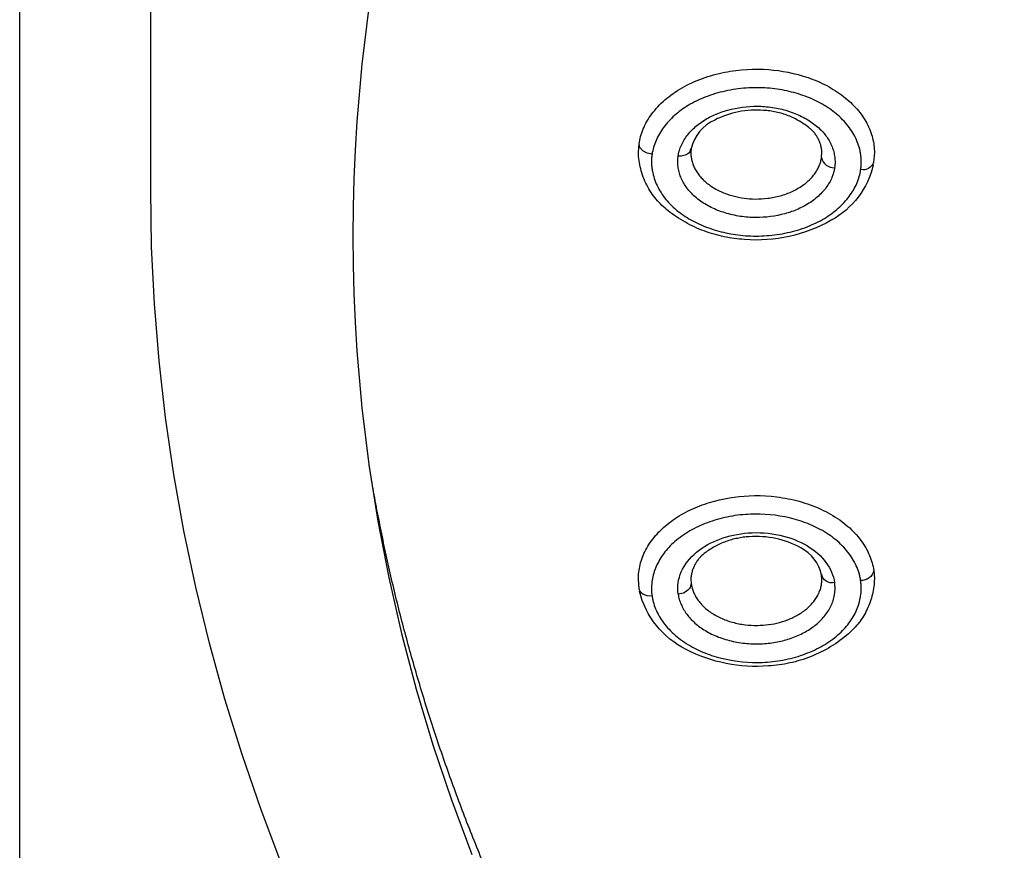
# Model space of a CAD drawing. Units: millimetres. Extents: x 109 to 430, y 2470 to 4067.
# Drawn here: x 265 to 280, y 3638 to 3650 of the extents above; entities that cross this region are included whole.
import ezdxf

# ---------------------------------------------------------------- set-up
doc = ezdxf.new("R2010")
doc.units = ezdxf.units.MM
doc.header["$MEASUREMENT"] = 0
doc.layers.add('Make2D$可见线$普通线', color=7, linetype='Continuous', true_color=0x000000)

msp = doc.modelspace()

# ---------------------------------------------------------------- linework, layer by layer
at = {"layer": 'Make2D$可见线$普通线'}
for points in [[(265, 3467.244), (265, 3785.245, 0.162336), (269, 3797.244, 0.162386), (265, 3809.244), (265, 3911.244)], [(278.024, 3648.26, -0.212398), (277.384, 3647.413, -0.150584), (276.059, 3647.12), (276.02, 3647.123), (275.982, 3647.126), (275.943, 3647.13), (275.904, 3647.135), (275.865, 3647.14), (275.826, 3647.147), (275.787, 3647.154), (275.749, 3647.161), (275.71, 3647.17), (275.671, 3647.179), (275.633, 3647.189), (275.595, 3647.2), (275.557, 3647.211), (275.519, 3647.223), (275.482, 3647.236), (275.444, 3647.25), (275.407, 3647.264), (275.37, 3647.279), (275.334, 3647.295), (275.298, 3647.311), (275.262, 3647.328), (275.226, 3647.346), (275.191, 3647.364), (275.157, 3647.383), (275.122, 3647.403), (275.089, 3647.423), (275.055, 3647.444), (275.022, 3647.465), (274.99, 3647.487), (274.958, 3647.51), (274.926, 3647.533), (274.895, 3647.557), (274.871, 3647.576), (274.847, 3647.597), (274.823, 3647.618), (274.8, 3647.64), (274.777, 3647.662), (274.755, 3647.686), (274.733, 3647.71), (274.712, 3647.734), (274.691, 3647.76), (274.672, 3647.786), (274.653, 3647.812), (274.634, 3647.839), (274.617, 3647.867), (274.6, 3647.895), (274.583, 3647.924), (274.568, 3647.953), (274.554, 3647.982), (274.54, 3648.012), (274.527, 3648.043), (274.515, 3648.073), (274.504, 3648.104), (274.494, 3648.135), (274.485, 3648.166), (274.476, 3648.198), (274.469, 3648.229), (274.462, 3648.261), (274.456, 3648.293), (274.451, 3648.325), (274.447, 3648.356), (274.444, 3648.388), (274.442, 3648.419), (274.44, 3648.451), (274.45, 3648.578), (274.455, 3648.606), (274.461, 3648.635), (274.467, 3648.663), (274.474, 3648.692), (274.483, 3648.72), (274.492, 3648.749), (274.503, 3648.778), (274.514, 3648.806), (274.527, 3648.835), (274.541, 3648.864), (274.555, 3648.893), (274.571, 3648.922), (274.588, 3648.95), (274.606, 3648.979), (274.625, 3649.007), (274.645, 3649.035), (274.667, 3649.063), (274.689, 3649.09), (274.712, 3649.118), (274.737, 3649.145), (274.762, 3649.172), (274.789, 3649.198), (274.817, 3649.224), (274.845, 3649.249), (274.875, 3649.274), (274.905, 3649.299), (274.937, 3649.323), (274.969, 3649.346), (275.003, 3649.369), (275.037, 3649.392), (275.072, 3649.413), (275.108, 3649.434), (275.144, 3649.455), (275.182, 3649.475), (275.22, 3649.494), (275.258, 3649.512), (275.298, 3649.529), (275.337, 3649.546), (275.378, 3649.562), (275.419, 3649.578), (275.46, 3649.592), (275.501, 3649.606), (275.543, 3649.619), (275.586, 3649.631), (275.628, 3649.642), (275.671, 3649.653), (275.714, 3649.662), (275.757, 3649.671), (275.8, 3649.679), (275.843, 3649.687), (275.886, 3649.693), (275.929, 3649.699), (276.015, 3649.708), (276.1, 3649.714), (276.184, 3649.718), (276.267, 3649.718), (276.349, 3649.716), (276.429, 3649.711), (276.503, 3649.705), (276.577, 3649.696), (276.652, 3649.684), (276.728, 3649.671), (276.804, 3649.654), (276.879, 3649.635), (276.954, 3649.614), (276.991, 3649.602), (277.029, 3649.59), (277.066, 3649.577), (277.102, 3649.563), (277.139, 3649.549), (277.175, 3649.533), (277.21, 3649.518), (277.246, 3649.501), (277.28, 3649.484), (277.315, 3649.467), (277.349, 3649.449), (277.382, 3649.43), (277.415, 3649.41), (277.447, 3649.39), (277.479, 3649.369), (277.51, 3649.348), (277.54, 3649.327), (277.569, 3649.304), (277.598, 3649.281), (277.626, 3649.258), (277.653, 3649.234), (277.68, 3649.21), (277.705, 3649.186), (277.73, 3649.161), (277.754, 3649.135), (277.777, 3649.109), (277.799, 3649.083), (277.82, 3649.057), (277.84, 3649.03), (277.859, 3649.003), (277.877, 3648.976), (277.895, 3648.948), (277.911, 3648.921), (277.926, 3648.893), (277.941, 3648.865), (277.954, 3648.837), (277.966, 3648.809), (277.978, 3648.781), (277.988, 3648.752), (277.998, 3648.724), (278.006, 3648.696), (278.014, 3648.668), (278.02, 3648.639), (278.026, 3648.611), (278.031, 3648.583), (278.035, 3648.555), (278.038, 3648.528), (278.04, 3648.5), (278.041, 3648.472), (278.041, 3648.445), (278.03, 3648.297, -0.377491), (277.832, 3648.186), (277.834, 3648.2), (277.836, 3648.214), (277.838, 3648.229), (277.839, 3648.243), (277.84, 3648.257), (277.841, 3648.272), (277.841, 3648.286), (277.841, 3648.3), (277.841, 3648.315), (277.841, 3648.329), (277.84, 3648.343), (277.84, 3648.358), (277.839, 3648.372), (277.837, 3648.386), (277.835, 3648.401), (277.834, 3648.415), (277.831, 3648.429), (277.829, 3648.443), (277.826, 3648.458), (277.823, 3648.472), (277.817, 3648.5), (277.809, 3648.528), (277.801, 3648.556), (277.791, 3648.584), (277.78, 3648.612), (277.769, 3648.64), (277.756, 3648.667), (277.743, 3648.694), (277.728, 3648.721), (277.713, 3648.747), (277.697, 3648.774), (277.679, 3648.8), (277.661, 3648.825), (277.642, 3648.851), (277.622, 3648.876), (277.602, 3648.9), (277.58, 3648.924), (277.557, 3648.948), (277.534, 3648.972), (277.51, 3648.995), (277.485, 3649.017), (277.459, 3649.039), (277.434, 3649.059), (277.408, 3649.079), (277.382, 3649.098), (277.355, 3649.117), (277.327, 3649.136), (277.299, 3649.153), (277.27, 3649.171), (277.24, 3649.188), (277.21, 3649.204), (277.18, 3649.22), (277.149, 3649.236), (277.117, 3649.251), (277.085, 3649.265), (277.052, 3649.279), (277.019, 3649.292), (276.986, 3649.305), (276.952, 3649.317), (276.918, 3649.329), (276.883, 3649.34), (276.848, 3649.351), (276.813, 3649.361), (276.777, 3649.37), (276.741, 3649.379), (276.705, 3649.387), (276.669, 3649.395), (276.632, 3649.402), (276.595, 3649.408), (276.558, 3649.414), (276.521, 3649.419), (276.483, 3649.423), (276.446, 3649.427), (276.408, 3649.43), (276.368, 3649.433), (276.328, 3649.435), (276.287, 3649.436), (276.247, 3649.436), (276.206, 3649.436), (276.166, 3649.435), (276.125, 3649.433), (276.085, 3649.43), (276.045, 3649.427), (276.004, 3649.423), (275.964, 3649.418), (275.925, 3649.413), (275.885, 3649.407), (275.845, 3649.4), (275.806, 3649.392), (275.767, 3649.384), (275.729, 3649.375), (275.69, 3649.366), (275.652, 3649.356), (275.615, 3649.345), (275.578, 3649.333), (275.541, 3649.321), (275.504, 3649.308), (275.469, 3649.295), (275.433, 3649.281), (275.398, 3649.266), (275.364, 3649.251), (275.33, 3649.235), (275.297, 3649.219), (275.265, 3649.202), (275.233, 3649.184), (275.202, 3649.166), (275.173, 3649.148), (275.145, 3649.13), (275.118, 3649.111), (275.091, 3649.092), (275.065, 3649.072), (275.04, 3649.052), (275.015, 3649.032), (274.991, 3649.011), (274.968, 3648.99), (274.946, 3648.968), (274.924, 3648.946), (274.903, 3648.924), (274.882, 3648.901), (274.863, 3648.878), (274.844, 3648.855), (274.826, 3648.831), (274.808, 3648.807), (274.792, 3648.783), (274.776, 3648.758), (274.761, 3648.734), (274.747, 3648.709), (274.734, 3648.683), (274.721, 3648.658), (274.71, 3648.632), (274.699, 3648.607), (274.689, 3648.581), (274.68, 3648.554), (274.672, 3648.528), (274.665, 3648.502), (274.659, 3648.475), (274.653, 3648.449), (274.649, 3648.422), (274.647, 3648.408), (274.645, 3648.394), (274.644, 3648.379), (274.643, 3648.365), (274.642, 3648.351), (274.641, 3648.337), (274.641, 3648.322), (274.641, 3648.308), (274.641, 3648.294), (274.641, 3648.279), (274.642, 3648.265), (274.643, 3648.251), (274.644, 3648.236), (274.645, 3648.222), (274.647, 3648.208), (274.649, 3648.194), (274.651, 3648.179), (274.654, 3648.165), (274.659, 3648.137), (274.666, 3648.108), (274.674, 3648.08), (274.682, 3648.052), (274.692, 3648.024), (274.703, 3647.997), (274.714, 3647.969), (274.727, 3647.942), (274.74, 3647.915), (274.754, 3647.888), (274.77, 3647.861), (274.786, 3647.835), (274.803, 3647.809), (274.821, 3647.784), (274.84, 3647.758), (274.86, 3647.733), (274.881, 3647.709), (274.902, 3647.684), (274.925, 3647.66), (274.948, 3647.637), (274.972, 3647.614), (274.997, 3647.592), (275.023, 3647.57), (275.048, 3647.549), (275.074, 3647.53), (275.1, 3647.51), (275.127, 3647.491), (275.155, 3647.473), (275.183, 3647.455), (275.212, 3647.438), (275.242, 3647.421), (275.272, 3647.404), (275.302, 3647.388), (275.333, 3647.373), (275.365, 3647.358), (275.397, 3647.344), (275.43, 3647.33), (275.463, 3647.316), (275.496, 3647.304), (275.53, 3647.291), (275.564, 3647.28), (275.599, 3647.268), (275.634, 3647.258), (275.669, 3647.248), (275.705, 3647.238), (275.741, 3647.23), (275.777, 3647.221), (275.85, 3647.207), (275.924, 3647.195), (275.961, 3647.19), (275.999, 3647.185), (276.036, 3647.182), (276.074, 3647.178), (276.114, 3647.176), (276.155, 3647.174), (276.195, 3647.173), (276.236, 3647.173), (276.276, 3647.173), (276.317, 3647.174), (276.357, 3647.176), (276.398, 3647.179), (276.438, 3647.182), (276.478, 3647.186), (276.518, 3647.191), (276.558, 3647.196), (276.597, 3647.202), (276.637, 3647.209), (276.676, 3647.216), (276.715, 3647.225), (276.754, 3647.233), (276.792, 3647.243), (276.83, 3647.253), (276.867, 3647.264), (276.905, 3647.275), (276.941, 3647.288), (276.978, 3647.3), (277.014, 3647.314), (277.049, 3647.328), (277.084, 3647.342), (277.118, 3647.358), (277.152, 3647.374), (277.185, 3647.39), (277.217, 3647.407), (277.249, 3647.425), (277.28, 3647.443), (277.309, 3647.461), (277.337, 3647.479), (277.364, 3647.498), (277.391, 3647.517), (277.417, 3647.536), (277.442, 3647.556), (277.467, 3647.577), (277.491, 3647.598), (277.514, 3647.619), (277.537, 3647.64), (277.559, 3647.662), (277.58, 3647.685), (277.6, 3647.708), (277.62, 3647.731), (277.639, 3647.754), (277.657, 3647.778), (277.674, 3647.801), (277.69, 3647.826), (277.706, 3647.85), (277.721, 3647.875), (277.735, 3647.9), (277.748, 3647.925), (277.761, 3647.95), (277.772, 3647.976), (277.783, 3648.002), (277.793, 3648.028), (277.802, 3648.054), (277.81, 3648.08), (277.817, 3648.106), (277.823, 3648.133), (277.828, 3648.159), (277.83, 3648.172), (277.832, 3648.186)], [(277.236, 3648.371), (277.241, 3648.445), (277.24, 3648.458), (277.239, 3648.471), (277.238, 3648.484), (277.236, 3648.497), (277.234, 3648.51), (277.232, 3648.523), (277.229, 3648.536), (277.226, 3648.549), (277.222, 3648.562), (277.219, 3648.575), (277.214, 3648.587), (277.21, 3648.6), (277.205, 3648.613), (277.2, 3648.625), (277.195, 3648.637), (277.189, 3648.65), (277.183, 3648.662), (277.176, 3648.673), (277.169, 3648.685), (277.162, 3648.697), (277.155, 3648.708), (277.147, 3648.719), (277.139, 3648.73), (277.131, 3648.74), (277.123, 3648.751), (277.114, 3648.761), (277.105, 3648.77), (277.096, 3648.78), (277.087, 3648.789), (277.077, 3648.798), (277.068, 3648.807), (277.058, 3648.815), (277.039, 3648.83), (277.021, 3648.845), (277.001, 3648.859), (276.982, 3648.873), (276.962, 3648.886), (276.942, 3648.9), (276.922, 3648.912), (276.901, 3648.925), (276.88, 3648.937), (276.859, 3648.948), (276.837, 3648.96), (276.816, 3648.97), (276.794, 3648.981), (276.772, 3648.991), (276.749, 3649), (276.727, 3649.009), (276.704, 3649.018), (276.681, 3649.026), (276.658, 3649.034), (276.635, 3649.041), (276.612, 3649.048), (276.588, 3649.054), (276.565, 3649.06), (276.541, 3649.065), (276.518, 3649.07), (276.494, 3649.074), (276.47, 3649.078), (276.447, 3649.081), (276.423, 3649.084), (276.399, 3649.087), (276.376, 3649.089), (276.352, 3649.09, 0.137771), (275.605, 3648.943, 0.231342), (275.245, 3648.505), (275.232, 3648.468), (275.213, 3648.443, -0.209326), (275.047, 3648.393)], [(275.232, 3648.468), (275.246, 3648.512), (275.241, 3648.448), (275.241, 3648.433), (275.241, 3648.417), (275.243, 3648.402), (275.244, 3648.386), (275.246, 3648.371), (275.249, 3648.355), (275.252, 3648.34), (275.256, 3648.324), (275.26, 3648.308), (275.264, 3648.293), (275.27, 3648.277), (275.275, 3648.261), (275.282, 3648.245), (275.288, 3648.23), (275.296, 3648.214), (275.304, 3648.198), (275.312, 3648.183), (275.321, 3648.168), (275.331, 3648.152), (275.341, 3648.137), (275.351, 3648.122), (275.363, 3648.107), (275.374, 3648.092), (275.386, 3648.078), (275.399, 3648.063), (275.412, 3648.049), (275.426, 3648.035), (275.44, 3648.022), (275.455, 3648.008), (275.47, 3647.995), (275.486, 3647.982), (275.502, 3647.969), (275.518, 3647.957), (275.535, 3647.945), (275.552, 3647.933), (275.57, 3647.921), (275.587, 3647.91), (275.606, 3647.899), (275.624, 3647.889), (275.643, 3647.878), (275.662, 3647.869), (275.682, 3647.859), (275.701, 3647.85), (275.721, 3647.841), (275.741, 3647.833), (275.761, 3647.825), (275.782, 3647.817), (275.802, 3647.81), (275.823, 3647.803), (275.844, 3647.796), (275.886, 3647.784), (275.928, 3647.774), (275.97, 3647.765), (276.012, 3647.757), (276.054, 3647.751), (276.095, 3647.746), (276.136, 3647.742), (276.181, 3647.74), (276.226, 3647.738), (276.272, 3647.739), (276.319, 3647.74), (276.366, 3647.744), (276.414, 3647.749), (276.438, 3647.752), (276.462, 3647.756), (276.486, 3647.76), (276.51, 3647.764), (276.534, 3647.769), (276.558, 3647.775), (276.581, 3647.78), (276.605, 3647.787), (276.628, 3647.793), (276.652, 3647.801), (276.675, 3647.808), (276.698, 3647.816), (276.72, 3647.825), (276.743, 3647.834), (276.765, 3647.843), (276.787, 3647.853), (276.808, 3647.863), (276.829, 3647.874), (276.85, 3647.885), (276.87, 3647.896), (276.89, 3647.908), (276.91, 3647.92), (276.929, 3647.932), (276.947, 3647.945), (276.965, 3647.958), (276.983, 3647.971), (277, 3647.985), (277.016, 3647.999), (277.032, 3648.013), (277.047, 3648.027), (277.062, 3648.042), (277.076, 3648.057), (277.09, 3648.072), (277.103, 3648.087), (277.115, 3648.102), (277.127, 3648.118), (277.138, 3648.133), (277.149, 3648.149), (277.159, 3648.165), (277.168, 3648.181), (277.177, 3648.197), (277.185, 3648.213), (277.193, 3648.229), (277.2, 3648.245), (277.206, 3648.261), (277.212, 3648.277), (277.217, 3648.293), (277.222, 3648.309), (277.226, 3648.324), (277.23, 3648.34), (277.233, 3648.356), (277.236, 3648.371, 0.36967), (277.434, 3648.215)], [(274.649, 3641.681), (274.576, 3641.686), (274.508, 3641.712), (274.484, 3641.732, -0.161128), (274.451, 3641.793), (274.44, 3641.937), (274.441, 3641.964), (274.442, 3641.992), (274.444, 3642.019), (274.447, 3642.047), (274.45, 3642.075), (274.455, 3642.103), (274.461, 3642.131), (274.467, 3642.159), (274.475, 3642.188), (274.483, 3642.216), (274.492, 3642.244), (274.503, 3642.273), (274.514, 3642.301), (274.526, 3642.329), (274.54, 3642.357), (274.554, 3642.385), (274.569, 3642.413), (274.585, 3642.441), (274.602, 3642.469), (274.621, 3642.496), (274.64, 3642.523), (274.66, 3642.55), (274.681, 3642.576), (274.703, 3642.603), (274.726, 3642.628), (274.749, 3642.654), (274.774, 3642.679), (274.8, 3642.704), (274.826, 3642.728), (274.853, 3642.752), (274.881, 3642.775), (274.91, 3642.798), (274.94, 3642.821), (274.97, 3642.842), (275.001, 3642.864), (275.032, 3642.884), (275.065, 3642.905), (275.097, 3642.924), (275.131, 3642.943), (275.165, 3642.961), (275.199, 3642.979), (275.234, 3642.996), (275.269, 3643.013), (275.305, 3643.028), (275.341, 3643.044), (275.378, 3643.058), (275.415, 3643.072), (275.452, 3643.085), (275.489, 3643.097), (275.526, 3643.109), (275.601, 3643.131), (275.677, 3643.15), (275.753, 3643.166), (275.829, 3643.18), (275.904, 3643.191), (275.979, 3643.2), (276.053, 3643.207), (276.133, 3643.211), (276.214, 3643.214), (276.297, 3643.213), (276.382, 3643.21), (276.467, 3643.204), (276.553, 3643.195), (276.596, 3643.189), (276.639, 3643.182), (276.682, 3643.175), (276.725, 3643.167), (276.768, 3643.158), (276.811, 3643.148), (276.853, 3643.138), (276.896, 3643.127), (276.938, 3643.114), (276.98, 3643.101), (277.022, 3643.088), (277.063, 3643.073), (277.104, 3643.058), (277.144, 3643.042), (277.184, 3643.025), (277.223, 3643.008), (277.262, 3642.989), (277.3, 3642.97), (277.337, 3642.951), (277.374, 3642.93), (277.41, 3642.909), (277.445, 3642.887), (277.479, 3642.865), (277.512, 3642.842), (277.545, 3642.819), (277.576, 3642.795), (277.607, 3642.77), (277.636, 3642.745), (277.665, 3642.72), (277.693, 3642.694), (277.719, 3642.667), (277.745, 3642.641), (277.769, 3642.614), (277.793, 3642.586), (277.815, 3642.559), (277.836, 3642.531), (277.856, 3642.503), (277.875, 3642.474), (277.893, 3642.446), (277.91, 3642.417), (277.926, 3642.389), (277.941, 3642.36), (277.954, 3642.331), (277.967, 3642.302), (277.979, 3642.273), (277.989, 3642.245), (277.999, 3642.216), (278.007, 3642.187), (278.015, 3642.159), (278.021, 3642.13), (278.027, 3642.102), (278.031, 3642.074, -0.36967), (277.832, 3641.918), (277.83, 3641.932), (277.828, 3641.946), (277.825, 3641.961), (277.822, 3641.975), (277.819, 3641.989), (277.815, 3642.003), (277.812, 3642.017), (277.808, 3642.031), (277.803, 3642.045), (277.799, 3642.059), (277.789, 3642.087), (277.778, 3642.115), (277.766, 3642.142), (277.753, 3642.17), (277.739, 3642.197), (277.725, 3642.223), (277.709, 3642.25), (277.692, 3642.276), (277.675, 3642.302), (277.656, 3642.327), (277.637, 3642.352), (277.616, 3642.377), (277.595, 3642.402), (277.573, 3642.426), (277.55, 3642.45), (277.527, 3642.473), (277.502, 3642.496), (277.477, 3642.518), (277.451, 3642.54), (277.424, 3642.562), (277.397, 3642.583), (277.368, 3642.603), (277.339, 3642.623), (277.309, 3642.643), (277.279, 3642.662), (277.248, 3642.68), (277.216, 3642.698), (277.186, 3642.714), (277.155, 3642.729), (277.123, 3642.744), (277.091, 3642.759), (277.059, 3642.773), (277.026, 3642.786), (276.992, 3642.799), (276.959, 3642.811), (276.924, 3642.823), (276.89, 3642.834), (276.855, 3642.844), (276.819, 3642.854), (276.748, 3642.873), (276.675, 3642.888), (276.601, 3642.902), (276.527, 3642.913), (276.452, 3642.921), (276.376, 3642.927), (276.301, 3642.931), (276.225, 3642.932), (276.149, 3642.93), (276.111, 3642.928), (276.073, 3642.926), (276.033, 3642.923), (275.993, 3642.918), (275.953, 3642.914), (275.914, 3642.908), (275.874, 3642.902), (275.835, 3642.895), (275.796, 3642.887), (275.757, 3642.878), (275.719, 3642.869), (275.681, 3642.859), (275.643, 3642.849), (275.605, 3642.838), (275.568, 3642.826), (275.532, 3642.813), (275.496, 3642.8), (275.46, 3642.787), (275.425, 3642.772), (275.39, 3642.757), (275.356, 3642.742), (275.322, 3642.726), (275.289, 3642.709), (275.257, 3642.692), (275.225, 3642.674), (275.194, 3642.655), (275.164, 3642.637), (275.134, 3642.617), (275.105, 3642.597), (275.077, 3642.577), (275.049, 3642.556), (275.022, 3642.534), (274.996, 3642.512), (274.971, 3642.49), (274.948, 3642.468), (274.926, 3642.446), (274.905, 3642.424), (274.885, 3642.401), (274.865, 3642.378), (274.846, 3642.355), (274.828, 3642.332), (274.811, 3642.308), (274.794, 3642.283), (274.779, 3642.259), (274.764, 3642.234), (274.75, 3642.209), (274.736, 3642.184), (274.724, 3642.159), (274.712, 3642.133), (274.702, 3642.107), (274.692, 3642.081), (274.683, 3642.055), (274.674, 3642.029), (274.667, 3642.002), (274.661, 3641.976), (274.655, 3641.949), (274.65, 3641.922), (274.647, 3641.896), (274.644, 3641.869), (274.642, 3641.842), (274.641, 3641.815), (274.64, 3641.788), (274.641, 3641.761), (274.643, 3641.735), (274.645, 3641.708), (274.649, 3641.681), (274.651, 3641.667), (274.654, 3641.653), (274.656, 3641.639), (274.66, 3641.624), (274.663, 3641.61), (274.666, 3641.596), (274.67, 3641.582), (274.674, 3641.568), (274.683, 3641.54), (274.693, 3641.513), (274.704, 3641.485), (274.716, 3641.458), (274.729, 3641.43), (274.743, 3641.404), (274.758, 3641.377), (274.774, 3641.35), (274.79, 3641.324), (274.808, 3641.298), (274.826, 3641.273), (274.846, 3641.248), (274.866, 3641.223), (274.887, 3641.198), (274.909, 3641.174), (274.932, 3641.151), (274.956, 3641.127), (274.98, 3641.104), (275.005, 3641.082), (275.031, 3641.06), (275.058, 3641.038), (275.085, 3641.017), (275.114, 3640.997), (275.143, 3640.977), (275.172, 3640.957), (275.203, 3640.938), (275.234, 3640.92), (275.266, 3640.902), (275.296, 3640.886), (275.327, 3640.871), (275.358, 3640.856), (275.39, 3640.841), (275.423, 3640.827), (275.456, 3640.814), (275.489, 3640.801), (275.523, 3640.789), (275.557, 3640.777), (275.592, 3640.766), (275.627, 3640.756), (275.662, 3640.746), (275.734, 3640.727), (275.807, 3640.712), (275.88, 3640.698), (275.955, 3640.687), (276.03, 3640.679), (276.105, 3640.673), (276.181, 3640.669), (276.257, 3640.668), (276.333, 3640.67), (276.371, 3640.672), (276.409, 3640.674), (276.449, 3640.678), (276.489, 3640.682), (276.529, 3640.687), (276.569, 3640.692), (276.608, 3640.699), (276.647, 3640.706), (276.686, 3640.713), (276.725, 3640.722), (276.763, 3640.731), (276.802, 3640.741), (276.839, 3640.751), (276.877, 3640.762), (276.914, 3640.774), (276.95, 3640.787), (276.986, 3640.8), (277.022, 3640.814), (277.057, 3640.828), (277.092, 3640.843), (277.126, 3640.858), (277.16, 3640.874), (277.193, 3640.891), (277.225, 3640.908), (277.257, 3640.926), (277.288, 3640.945), (277.318, 3640.964), (277.348, 3640.983), (277.377, 3641.003), (277.405, 3641.023), (277.433, 3641.045), (277.46, 3641.066), (277.486, 3641.088), (277.511, 3641.11), (277.533, 3641.132), (277.555, 3641.154), (277.577, 3641.176), (277.597, 3641.199), (277.617, 3641.222), (277.636, 3641.245), (277.654, 3641.268), (277.671, 3641.292), (277.688, 3641.317), (277.703, 3641.341), (277.718, 3641.366), (277.732, 3641.391), (277.746, 3641.416), (277.758, 3641.441), (277.77, 3641.467), (277.78, 3641.493), (277.79, 3641.519), (277.799, 3641.545), (277.808, 3641.571), (277.815, 3641.598), (277.821, 3641.624), (277.827, 3641.651), (277.832, 3641.677), (277.835, 3641.704), (277.838, 3641.731), (277.84, 3641.757), (277.841, 3641.784), (277.841, 3641.811), (277.84, 3641.838), (277.84, 3641.851), (277.839, 3641.865), (277.837, 3641.878), (277.836, 3641.891), (277.834, 3641.905), (277.832, 3641.918)], [(275.246, 3641.867), (275.249, 3641.852), (275.252, 3641.836), (275.255, 3641.82), (275.26, 3641.804), (275.264, 3641.788), (275.27, 3641.772), (275.275, 3641.756), (275.282, 3641.74), (275.289, 3641.724), (275.296, 3641.708), (275.305, 3641.692), (275.313, 3641.676), (275.323, 3641.661), (275.333, 3641.645), (275.343, 3641.629), (275.355, 3641.613), (275.366, 3641.598), (275.379, 3641.583), (275.392, 3641.567), (275.405, 3641.552), (275.42, 3641.538), (275.434, 3641.523), (275.45, 3641.509), (275.466, 3641.494), (275.482, 3641.48), (275.499, 3641.467), (275.517, 3641.453), (275.535, 3641.44), (275.553, 3641.428), (275.572, 3641.415), (275.592, 3641.403), (275.611, 3641.392), (275.632, 3641.38), (275.653, 3641.369), (275.674, 3641.359), (275.695, 3641.349), (275.717, 3641.339), (275.739, 3641.329), (275.761, 3641.32), (275.784, 3641.312), (275.807, 3641.304), (275.83, 3641.296), (275.853, 3641.289), (275.877, 3641.282), (275.901, 3641.276), (275.924, 3641.27), (275.948, 3641.265), (275.972, 3641.26), (275.996, 3641.255), (276.02, 3641.251), (276.044, 3641.248), (276.068, 3641.245), (276.115, 3641.24), (276.163, 3641.236), (276.209, 3641.234), (276.256, 3641.234), (276.301, 3641.235), (276.345, 3641.238), (276.386, 3641.241), (276.428, 3641.246), (276.47, 3641.253), (276.512, 3641.26), (276.554, 3641.269), (276.595, 3641.28), (276.637, 3641.292), (276.658, 3641.298), (276.679, 3641.305), (276.699, 3641.313), (276.719, 3641.32), (276.74, 3641.328), (276.76, 3641.337), (276.78, 3641.345), (276.799, 3641.354), (276.818, 3641.364), (276.838, 3641.374), (276.856, 3641.384), (276.875, 3641.394), (276.893, 3641.405), (276.911, 3641.416), (276.929, 3641.428), (276.946, 3641.439), (276.963, 3641.451), (276.979, 3641.464), (276.995, 3641.477), (277.011, 3641.489), (277.026, 3641.503), (277.04, 3641.516), (277.055, 3641.53), (277.068, 3641.544), (277.081, 3641.558), (277.094, 3641.572), (277.106, 3641.587), (277.118, 3641.601), (277.129, 3641.616), (277.14, 3641.631), (277.15, 3641.646), (277.16, 3641.662), (277.169, 3641.677), (277.177, 3641.692), (277.185, 3641.708), (277.193, 3641.723), (277.199, 3641.739), (277.206, 3641.755), (277.212, 3641.77), (277.217, 3641.786), (277.222, 3641.802), (277.226, 3641.818), (277.229, 3641.833), (277.233, 3641.849), (277.235, 3641.864), (277.237, 3641.88), (277.239, 3641.895), (277.24, 3641.911), (277.241, 3641.926), (277.241, 3641.941), (277.237, 3642, 0.222371), (276.917, 3642.416, 0.147741), (276.131, 3642.586), (276.108, 3642.584), (276.086, 3642.583), (276.063, 3642.58), (276.041, 3642.578), (276.018, 3642.574), (275.996, 3642.571), (275.973, 3642.567), (275.951, 3642.562), (275.928, 3642.558), (275.906, 3642.552), (275.884, 3642.547), (275.862, 3642.541), (275.84, 3642.534), (275.818, 3642.527), (275.796, 3642.52), (275.775, 3642.512), (275.753, 3642.504), (275.732, 3642.496), (275.711, 3642.487), (275.69, 3642.477), (275.669, 3642.468), (275.648, 3642.458), (275.628, 3642.447), (275.608, 3642.436), (275.588, 3642.425), (275.568, 3642.414), (275.549, 3642.402), (275.529, 3642.39), (275.51, 3642.377), (275.492, 3642.365), (275.473, 3642.352), (275.444, 3642.33), (275.433, 3642.321), (275.422, 3642.311), (275.411, 3642.302), (275.401, 3642.292), (275.39, 3642.281), (275.38, 3642.271), (275.37, 3642.26), (275.361, 3642.249), (275.352, 3642.237), (275.343, 3642.225), (275.334, 3642.213), (275.326, 3642.201), (275.318, 3642.188), (275.31, 3642.175), (275.303, 3642.162), (275.296, 3642.149), (275.29, 3642.136), (275.284, 3642.122), (275.278, 3642.108), (275.273, 3642.094), (275.268, 3642.08), (275.263, 3642.066), (275.259, 3642.052), (275.255, 3642.038), (275.252, 3642.024), (275.249, 3642.009), (275.247, 3641.995), (275.245, 3641.981), (275.243, 3641.966), (275.242, 3641.952), (275.241, 3641.938), (275.246, 3641.867)], [(278.031, 3642.074), (278.041, 3641.942), (278.04, 3641.913), (278.038, 3641.884), (278.036, 3641.855), (278.032, 3641.825), (278.028, 3641.796), (278.023, 3641.767), (278.017, 3641.738), (278.011, 3641.709), (278.004, 3641.68), (277.996, 3641.651), (277.987, 3641.622), (277.977, 3641.593), (277.967, 3641.565), (277.956, 3641.537), (277.944, 3641.509), (277.932, 3641.482), (277.918, 3641.455), (277.904, 3641.428), (277.89, 3641.401), (277.875, 3641.375), (277.859, 3641.35), (277.842, 3641.325), (277.825, 3641.3), (277.807, 3641.276), (277.789, 3641.253), (277.77, 3641.23), (277.75, 3641.207), (277.73, 3641.185), (277.71, 3641.164), (277.689, 3641.144), (277.668, 3641.124), (277.646, 3641.104), (277.615, 3641.078), (277.582, 3641.052), (277.55, 3641.027), (277.516, 3641.002), (277.482, 3640.978), (277.447, 3640.955), (277.412, 3640.932), (277.377, 3640.91), (277.34, 3640.889), (277.304, 3640.868), (277.267, 3640.848), (277.229, 3640.829), (277.191, 3640.81), (277.153, 3640.793), (277.114, 3640.776), (277.075, 3640.76), (277.036, 3640.745), (276.996, 3640.73), (276.956, 3640.716), (276.916, 3640.704), (276.875, 3640.692), (276.835, 3640.68), (276.794, 3640.67), (276.753, 3640.661), (276.712, 3640.652), (276.671, 3640.644), (276.63, 3640.637), (276.588, 3640.631), (276.547, 3640.626), (276.506, 3640.622), (276.465, 3640.618), (276.424, 3640.616, -0.140092), (275.17, 3640.867, -0.222069), (274.457, 3641.756)], [(275.246, 3641.867), (275.232, 3641.814, -0.244014), (275.047, 3641.711), (275.05, 3641.691), (275.054, 3641.671), (275.059, 3641.651), (275.064, 3641.632), (275.07, 3641.612), (275.077, 3641.592), (275.084, 3641.573), (275.092, 3641.554), (275.101, 3641.535), (275.11, 3641.516), (275.12, 3641.497), (275.131, 3641.478), (275.142, 3641.459), (275.154, 3641.441), (275.166, 3641.423), (275.179, 3641.405), (275.193, 3641.387), (275.207, 3641.37), (275.222, 3641.352), (275.237, 3641.335), (275.253, 3641.319), (275.269, 3641.302), (275.286, 3641.286), (275.304, 3641.27), (275.322, 3641.254), (275.34, 3641.239), (275.359, 3641.224), (275.379, 3641.209), (275.399, 3641.195), (275.419, 3641.181), (275.44, 3641.167), (275.462, 3641.154), (275.485, 3641.14), (275.509, 3641.127), (275.533, 3641.114), (275.558, 3641.102), (275.583, 3641.09), (275.609, 3641.079), (275.635, 3641.068), (275.662, 3641.057), (275.689, 3641.047), (275.716, 3641.037), (275.743, 3641.028), (275.771, 3641.02), (275.799, 3641.012), (275.828, 3641.004), (275.857, 3640.997), (275.886, 3640.99), (275.915, 3640.984), (275.944, 3640.978), (275.974, 3640.973), (276.004, 3640.969), (276.033, 3640.965), (276.063, 3640.961), (276.094, 3640.958), (276.124, 3640.956), (276.154, 3640.954), (276.184, 3640.952), (276.215, 3640.951), (276.245, 3640.951), (276.276, 3640.951), (276.306, 3640.952), (276.336, 3640.954), (276.366, 3640.956), (276.395, 3640.958), (276.423, 3640.961), (276.451, 3640.964), (276.479, 3640.968), (276.507, 3640.972), (276.534, 3640.977), (276.562, 3640.982), (276.589, 3640.988), (276.616, 3640.994), (276.643, 3641.001), (276.67, 3641.008), (276.696, 3641.015), (276.722, 3641.023), (276.748, 3641.031), (276.774, 3641.04), (276.799, 3641.049), (276.825, 3641.059), (276.849, 3641.069), (276.874, 3641.079), (276.898, 3641.09), (276.922, 3641.102), (276.945, 3641.113), (276.968, 3641.125), (276.99, 3641.137), (277.012, 3641.15), (277.034, 3641.163), (277.055, 3641.177), (277.076, 3641.19), (277.096, 3641.205), (277.116, 3641.219), (277.135, 3641.234), (277.154, 3641.249), (277.174, 3641.265), (277.192, 3641.282), (277.211, 3641.3), (277.228, 3641.317), (277.245, 3641.335), (277.261, 3641.353), (277.277, 3641.372), (277.292, 3641.39), (277.306, 3641.409), (277.32, 3641.429), (277.333, 3641.448), (277.345, 3641.468), (277.356, 3641.488), (277.367, 3641.508), (277.377, 3641.528), (277.387, 3641.549), (277.395, 3641.569), (277.403, 3641.59), (277.411, 3641.611), (277.417, 3641.632), (277.423, 3641.653), (277.428, 3641.674), (277.43, 3641.685), (277.432, 3641.695), (277.434, 3641.706), (277.435, 3641.717), (277.437, 3641.727), (277.438, 3641.738), (277.439, 3641.749), (277.44, 3641.76), (277.441, 3641.77), (277.441, 3641.781), (277.441, 3641.792), (277.441, 3641.803), (277.441, 3641.813), (277.441, 3641.824), (277.44, 3641.835), (277.44, 3641.845), (277.439, 3641.856), (277.437, 3641.867), (277.436, 3641.878), (277.434, 3641.888, -0.426983), (277.236, 3642.015)]]:
    msp.add_lwpolyline(points, format="xyb", dxfattribs=at)
for points in [[(269.002, 3637.583), (268.685, 3638.42), (268.394, 3639.263), (268.131, 3640.11), (267.895, 3640.962), (267.686, 3641.817), (267.504, 3642.676), (267.35, 3643.538), (267.224, 3644.403), (267.126, 3645.269), (267.055, 3646.138), (267.013, 3647.007), (266.999, 3647.877), (266.999, 3660.611)], [(270.328, 3650.662), (270.221, 3649.793), (270.144, 3648.922), (270.118, 3648.485), (270.098, 3648.048), (270.087, 3647.611), (270.083, 3647.173), (270.087, 3646.735), (270.099, 3646.297), (270.118, 3645.86), (270.145, 3645.424), (270.221, 3644.554), (270.327, 3643.686), (270.464, 3642.823), (270.63, 3641.964), (270.825, 3641.109), (271.05, 3640.259), (271.304, 3639.414), (271.587, 3638.574), (271.899, 3637.741)], [(277.434, 3648.215), (277.433, 3648.205), (277.431, 3648.194), (277.429, 3648.183), (277.427, 3648.173), (277.424, 3648.162), (277.422, 3648.151), (277.419, 3648.141), (277.416, 3648.13), (277.413, 3648.12), (277.409, 3648.109), (277.402, 3648.089), (277.394, 3648.068), (277.385, 3648.047), (277.375, 3648.027), (277.365, 3648.007), (277.354, 3647.987), (277.342, 3647.967), (277.329, 3647.947), (277.316, 3647.928), (277.302, 3647.909), (277.288, 3647.89), (277.273, 3647.871), (277.257, 3647.853), (277.24, 3647.835), (277.223, 3647.817), (277.205, 3647.8), (277.187, 3647.782), (277.168, 3647.766), (277.149, 3647.749), (277.128, 3647.733), (277.108, 3647.717), (277.087, 3647.702), (277.065, 3647.687), (277.042, 3647.672), (277.02, 3647.658), (276.996, 3647.644), (276.972, 3647.631), (276.95, 3647.619), (276.926, 3647.607), (276.903, 3647.596), (276.879, 3647.585), (276.854, 3647.575), (276.83, 3647.565), (276.805, 3647.555), (276.779, 3647.546), (276.754, 3647.537), (276.728, 3647.529), (276.701, 3647.521), (276.675, 3647.514), (276.621, 3647.5), (276.567, 3647.488), (276.511, 3647.478), (276.456, 3647.47), (276.399, 3647.463), (276.343, 3647.459), (276.286, 3647.456), (276.229, 3647.455), (276.172, 3647.457), (276.144, 3647.458), (276.115, 3647.46), (276.085, 3647.462), (276.055, 3647.466), (276.025, 3647.469), (275.996, 3647.473), (275.966, 3647.478), (275.937, 3647.483), (275.907, 3647.489), (275.878, 3647.496), (275.849, 3647.502), (275.821, 3647.51), (275.792, 3647.518), (275.764, 3647.526), (275.737, 3647.535), (275.709, 3647.544), (275.682, 3647.554), (275.655, 3647.564), (275.629, 3647.575), (275.603, 3647.586), (275.577, 3647.598), (275.552, 3647.61), (275.527, 3647.623), (275.503, 3647.636), (275.479, 3647.649), (275.456, 3647.663), (275.433, 3647.677), (275.411, 3647.692), (275.389, 3647.707), (275.368, 3647.722), (275.347, 3647.738), (275.327, 3647.754), (275.308, 3647.77), (275.289, 3647.787), (275.272, 3647.803), (275.255, 3647.82), (275.239, 3647.836), (275.224, 3647.853), (275.209, 3647.87), (275.195, 3647.888), (275.181, 3647.906), (275.168, 3647.924), (275.156, 3647.942), (275.144, 3647.96), (275.133, 3647.979), (275.123, 3647.997), (275.113, 3648.016), (275.103, 3648.035), (275.095, 3648.055), (275.087, 3648.074), (275.079, 3648.093), (275.072, 3648.113), (275.066, 3648.133), (275.061, 3648.152), (275.056, 3648.172), (275.052, 3648.192), (275.048, 3648.212), (275.045, 3648.232), (275.043, 3648.252), (275.042, 3648.272), (275.041, 3648.293), (275.041, 3648.313), (275.041, 3648.333), (275.042, 3648.353), (275.044, 3648.373), (275.046, 3648.383), (275.047, 3648.393), (275.049, 3648.403), (275.051, 3648.414), (275.053, 3648.425), (275.055, 3648.435), (275.057, 3648.446), (275.06, 3648.457), (275.063, 3648.467), (275.066, 3648.478), (275.073, 3648.499), (275.08, 3648.52), (275.089, 3648.54), (275.097, 3648.561), (275.107, 3648.581), (275.118, 3648.601), (275.129, 3648.621), (275.141, 3648.641), (275.153, 3648.661), (275.166, 3648.68), (275.18, 3648.7), (275.195, 3648.718), (275.21, 3648.737), (275.226, 3648.756), (275.242, 3648.774), (275.259, 3648.791), (275.277, 3648.809), (275.295, 3648.826), (275.314, 3648.843), (275.334, 3648.859), (275.354, 3648.876), (275.374, 3648.891), (275.396, 3648.907), (275.417, 3648.922), (275.44, 3648.936), (275.462, 3648.951), (275.486, 3648.964), (275.51, 3648.978), (275.532, 3648.99), (275.556, 3649.001), (275.579, 3649.013), (275.603, 3649.023), (275.628, 3649.034), (275.652, 3649.044), (275.677, 3649.054), (275.703, 3649.063), (275.728, 3649.071), (275.754, 3649.08), (275.781, 3649.088), (275.807, 3649.095), (275.861, 3649.109), (275.915, 3649.121), (275.971, 3649.131), (276.026, 3649.139), (276.083, 3649.145), (276.139, 3649.15), (276.196, 3649.153), (276.253, 3649.153), (276.31, 3649.152), (276.339, 3649.151), (276.367, 3649.149), (276.397, 3649.146), (276.427, 3649.143), (276.457, 3649.139), (276.487, 3649.135), (276.516, 3649.13), (276.546, 3649.125), (276.575, 3649.119), (276.604, 3649.113), (276.633, 3649.106), (276.662, 3649.099), (276.69, 3649.091), (276.718, 3649.083), (276.746, 3649.074), (276.773, 3649.064), (276.8, 3649.054), (276.827, 3649.044), (276.853, 3649.033), (276.879, 3649.022), (276.905, 3649.011), (276.93, 3648.999), (276.955, 3648.986), (276.979, 3648.973), (277.003, 3648.96), (277.026, 3648.946), (277.049, 3648.932), (277.071, 3648.917), (277.093, 3648.902), (277.114, 3648.887), (277.135, 3648.871), (277.155, 3648.855), (277.175, 3648.838), (277.193, 3648.822), (277.21, 3648.805), (277.227, 3648.789), (277.243, 3648.772), (277.258, 3648.755), (277.273, 3648.738), (277.287, 3648.721), (277.301, 3648.703), (277.314, 3648.685), (277.326, 3648.667), (277.338, 3648.649), (277.349, 3648.63), (277.36, 3648.611), (277.37, 3648.592), (277.379, 3648.573), (277.388, 3648.554), (277.396, 3648.535), (277.403, 3648.515), (277.41, 3648.496), (277.416, 3648.476), (277.422, 3648.456), (277.426, 3648.436), (277.43, 3648.416), (277.434, 3648.396), (277.437, 3648.376), (277.439, 3648.356), (277.44, 3648.336), (277.441, 3648.316), (277.441, 3648.296), (277.441, 3648.275), (277.44, 3648.265), (277.439, 3648.255), (277.438, 3648.245), (277.437, 3648.235), (277.436, 3648.225), (277.434, 3648.215)], [(274.649, 3648.422), (274.576, 3648.438), (274.508, 3648.474), (274.464, 3648.525), (274.45, 3648.578)]]:
    msp.add_lwpolyline(points, dxfattribs=at)
msp.add_rational_spline([(317, 3612.201), (312.017, 3612.408), (307.086, 3613.161), (302.268, 3614.449), (296.142, 3616.103), (290.476, 3618.623), (285.701, 3621.828), (280.894, 3625.056), (276.987, 3628.982), (274.296, 3633.308), (272.253, 3636.591), (270.912, 3640.105), (270.33, 3643.687)], [1, 0.995983428542, 0.995983428542, 1, 1, 1, 1, 1, 1, 1, 1, 1, 1], degree=3, knots=[0, 0, 0, 0, 14.932961, 14.932961, 14.932961, 34.712763, 34.712763, 34.712763, 54.638707, 54.638707, 54.638707, 69.762232, 69.762232, 69.762232, 69.762232], dxfattribs=at)
msp.add_open_spline([(275.047, 3641.711), (275.013, 3641.939), (275.215, 3642.399), (276.124, 3642.737), (277.088, 3642.525), (277.404, 3642.102), (277.434, 3641.888)], degree=3, knots=[-3.769789, -3.769789, -3.769789, -3.769789, -2.796285, -1.884894, -0.911391, 0, 0, 0, 0], dxfattribs=at)

doc.saveas('drawing.dxf')
